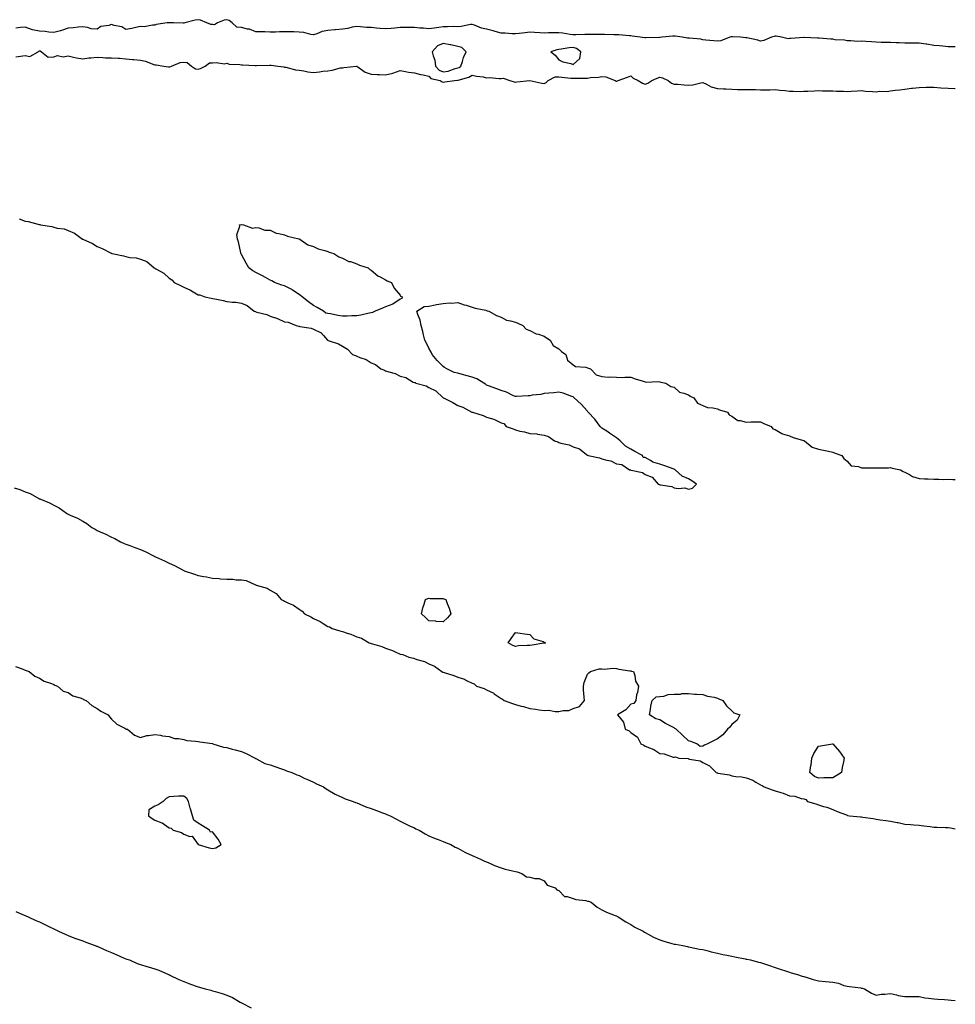
# Model space of a CAD drawing. Units: inches. Extents: x 913043 to 915683, y 7358618 to 7361258.
# Drawn here: x 915034 to 915683, y 7359551 to 7360234 of the extents above; entities that cross this region are included whole.
import ezdxf

# ---------------------------------------------------------------- set-up
doc = ezdxf.new("R2010")
doc.units = ezdxf.units.IN
doc.header["$MEASUREMENT"] = 0
doc.layers.add('Contour_91307358', color=7, linetype='Continuous', true_color=0x7b28d1)

msp = doc.modelspace()

# ---------------------------------------------------------------- linework, layer by layer
at = {"layer": 'Contour_91307358'}
for points in [[(915683, 7360215.18, 3382), (915681.36, 7360215.23, 3382), (915678.05, 7360215.31, 3382), (915674.3, 7360215.67, 3382), (915672.01, 7360215.88, 3382), (915668.05, 7360216.27, 3382), (915663.28, 7360217.15, 3382), (915662.8, 7360217.18, 3382), (915658.05, 7360217.88, 3382), (915653.99, 7360217.86, 3382), (915652.07, 7360217.9, 3382), (915648.05, 7360217.87, 3382), (915644.2, 7360218.07, 3382), (915641.94, 7360218.03, 3382), (915638.05, 7360218.2, 3382), (915634.42, 7360218.29, 3382), (915631.6, 7360218.37, 3382), (915628.05, 7360218.45, 3382), (915624.79, 7360218.66, 3382), (915620.99, 7360218.98, 3382), (915618.05, 7360219.18, 3382), (915615.18, 7360219.05, 3382), (915610.47, 7360219.5, 3382), (915608.05, 7360219.36, 3382), (915606.07, 7360219.94, 3382), (915599.82, 7360220.15, 3382), (915598.05, 7360220.5, 3382), (915596.61, 7360220.48, 3382), (915588.61, 7360221.36, 3382), (915588.05, 7360221.35, 3382), (915587.52, 7360221.39, 3382), (915578.13, 7360221.84, 3382), (915578.05, 7360221.85, 3382), (915577.98, 7360221.85, 3382), (915569, 7360220.97, 3382), (915568.05, 7360220.94, 3382), (915567.04, 7360220.91, 3382), (915562.51, 7360221.92, 3382), (915558.76, 7360222.63, 3382), (915558.05, 7360222.68, 3382), (915557.42, 7360222.55, 3382), (915555.65, 7360221.92, 3382), (915550.36, 7360219.61, 3382), (915548.05, 7360219.19, 3382), (915546, 7360219.87, 3382), (915538.41, 7360221.56, 3382), (915538.05, 7360221.66, 3382), (915537.73, 7360221.61, 3382), (915533.99, 7360221.92, 3382), (915528.43, 7360222.3, 3382), (915528.05, 7360222.32, 3382), (915527.7, 7360222.26, 3382), (915526.61, 7360221.92, 3382), (915520.5, 7360219.48, 3382), (915518.05, 7360219.11, 3382), (915515.55, 7360219.42, 3382), (915509.99, 7360219.98, 3382), (915508.05, 7360220.21, 3382), (915506.69, 7360220.56, 3382), (915498.74, 7360221.23, 3382), (915498.05, 7360221.37, 3382), (915497.45, 7360221.32, 3382), (915493.53, 7360221.92, 3382), (915488.78, 7360222.65, 3382), (915488.05, 7360222.73, 3382), (915487.27, 7360222.7, 3382), (915479.71, 7360221.92, 3382), (915478.2, 7360221.77, 3382), (915478.05, 7360221.79, 3382), (915477.93, 7360221.8, 3382), (915468.37, 7360221.6, 3382), (915468.05, 7360221.62, 3382), (915467.75, 7360221.62, 3382), (915464.42, 7360221.92, 3382), (915458.9, 7360222.77, 3382), (915458.05, 7360222.87, 3382), (915457.03, 7360222.94, 3382), (915449.7, 7360223.57, 3382), (915448.05, 7360223.68, 3382), (915446.28, 7360223.69, 3382), (915439.89, 7360223.75, 3382), (915438.05, 7360223.77, 3382), (915436.18, 7360223.79, 3382), (915429.98, 7360223.85, 3382), (915428.05, 7360223.87, 3382), (915426.12, 7360223.85, 3382), (915419.83, 7360223.7, 3382), (915418.05, 7360223.67, 3382), (915416.06, 7360223.91, 3382), (915410.9, 7360224.77, 3382), (915408.05, 7360225.07, 3382), (915404.96, 7360225.01, 3382), (915401, 7360224.87, 3382), (915398.05, 7360224.81, 3382), (915395.01, 7360224.96, 3382), (915391.34, 7360225.21, 3382), (915388.05, 7360225.37, 3382), (915384.88, 7360225.09, 3382), (915380.65, 7360224.52, 3382), (915378.05, 7360224.27, 3382), (915375.66, 7360224.31, 3382), (915370.91, 7360224.78, 3382), (915368.05, 7360224.83, 3382), (915364.05, 7360225.92, 3382), (915362.55, 7360226.42, 3382), (915358.05, 7360227.46, 3382), (915354.41, 7360228.28, 3382), (915349.61, 7360230.36, 3382), (915348.05, 7360230.85, 3382), (915346.79, 7360230.66, 3382), (915340.48, 7360229.49, 3382), (915338.05, 7360229.14, 3382), (915335.42, 7360229.29, 3382), (915330.88, 7360229.09, 3382), (915328.05, 7360229.22, 3382), (915324.88, 7360228.75, 3382), (915321.67, 7360228.3, 3382), (915318.05, 7360227.75, 3382), (915314.26, 7360228.13, 3382), (915311.66, 7360228.3, 3382), (915308.05, 7360228.65, 3382), (915304.74, 7360228.61, 3382), (915301.3, 7360228.67, 3382), (915298.05, 7360228.63, 3382), (915294.43, 7360228.3, 3382), (915291.94, 7360228.03, 3382), (915288.05, 7360227.69, 3382), (915284.18, 7360228.05, 3382), (915281.69, 7360228.28, 3382), (915278.05, 7360228.62, 3382), (915274.84, 7360228.71, 3382), (915270.72, 7360229.25, 3382), (915268.05, 7360229.35, 3382), (915264.96, 7360228.83, 3382), (915261.92, 7360228.06, 3382), (915258.05, 7360227.52, 3382), (915253.23, 7360227.1, 3382), (915252.92, 7360227.05, 3382), (915248.05, 7360226.68, 3382), (915243.99, 7360225.98, 3382), (915240.34, 7360224.21, 3382), (915238.05, 7360223.53, 3382), (915236.18, 7360223.79, 3382), (915231.31, 7360225.18, 3382), (915228.05, 7360225.49, 3382), (915224.4, 7360225.57, 3382), (915221.74, 7360225.61, 3382), (915218.05, 7360225.69, 3382), (915214.39, 7360225.57, 3382), (915211.69, 7360225.56, 3382), (915208.05, 7360225.45, 3382), (915204.39, 7360225.58, 3382), (915201.7, 7360225.57, 3382), (915198.05, 7360225.71, 3382), (915193.62, 7360227.49, 3382), (915192.34, 7360227.64, 3382), (915188.05, 7360228.77, 3382), (915184.93, 7360228.81, 3382), (915181.56, 7360231.92, 3382), (915179.62, 7360233.48, 3382), (915178.05, 7360234.1, 3382), (915176.15, 7360233.82, 3382), (915171.58, 7360231.92, 3382), (915169.41, 7360230.57, 3382), (915168.05, 7360230.75, 3382), (915166.86, 7360230.73, 3382), (915164.09, 7360231.92, 3382), (915159.8, 7360233.67, 3382), (915158.05, 7360234.05, 3382), (915156.12, 7360233.85, 3382), (915148.88, 7360231.92, 3382), (915148.27, 7360231.7, 3382), (915148.05, 7360231.69, 3382), (915147.78, 7360231.65, 3382), (915141.01, 7360231.92, 3382), (915138.15, 7360232.02, 3382), (915138.05, 7360232.02, 3382), (915137.96, 7360232.01, 3382), (915136.67, 7360231.92, 3382), (915129.09, 7360230.88, 3382), (915128.05, 7360230.3, 3382), (915126.5, 7360230.37, 3382), (915120.77, 7360229.2, 3382), (915118.05, 7360229.27, 3382), (915114.85, 7360228.72, 3382), (915112.08, 7360227.89, 3382), (915108.05, 7360227.38, 3382), (915105.2, 7360229.07, 3382), (915099.89, 7360230.08, 3382), (915098.05, 7360230.73, 3382), (915096.21, 7360230.08, 3382), (915090.52, 7360229.45, 3382), (915088.05, 7360227.48, 3382), (915083.86, 7360227.73, 3382), (915081.27, 7360228.69, 3382), (915078.05, 7360229.04, 3382), (915074.99, 7360228.86, 3382), (915071.54, 7360228.44, 3382), (915068.05, 7360228.26, 3382), (915063.41, 7360226.56, 3382), (915062.55, 7360226.41, 3382), (915058.05, 7360225.18, 3382), (915054.54, 7360225.43, 3382), (915052.11, 7360225.98, 3382), (915048.05, 7360226.18, 3382), (915043.16, 7360227.03, 3382), (915042.65, 7360227.32, 3382), (915038.05, 7360228.91, 3382), (915034.88, 7360228.75, 3382), (915031.78, 7360228.19, 3382)], [(915031.7, 7360208.27, 3382), (915034.87, 7360208.74, 3382), (915038.05, 7360209.23, 3382), (915041.42, 7360208.55, 3382), (915047.1, 7360211.92, 3382), (915047.63, 7360212.34, 3382), (915048.05, 7360212.41, 3382), (915048.57, 7360212.44, 3382), (915049.55, 7360211.92, 3382), (915054.17, 7360208.04, 3382), (915058.05, 7360208.36, 3382), (915060.66, 7360209.32, 3382), (915064.56, 7360208.43, 3382), (915068.05, 7360208.93, 3382), (915071.76, 7360208.21, 3382), (915073.84, 7360207.71, 3382), (915078.05, 7360206.99, 3382), (915082.34, 7360207.63, 3382), (915083.7, 7360207.57, 3382), (915088.05, 7360208.04, 3382), (915091.98, 7360207.99, 3382), (915093.83, 7360207.7, 3382), (915098.05, 7360207.66, 3382), (915102.61, 7360207.36, 3382), (915103.51, 7360207.38, 3382), (915108.05, 7360207.02, 3382), (915112.57, 7360206.44, 3382), (915113.52, 7360206.45, 3382), (915118.05, 7360206, 3382), (915121.48, 7360205.35, 3382), (915126.74, 7360203.23, 3382), (915128.05, 7360202.87, 3382), (915128.94, 7360202.81, 3382), (915134.28, 7360201.92, 3382), (915137.59, 7360201.46, 3382), (915138.05, 7360201.4, 3382), (915138.53, 7360201.43, 3382), (915139.51, 7360201.92, 3382), (915145.66, 7360204.32, 3382), (915148.05, 7360204.71, 3382), (915150.52, 7360204.38, 3382), (915153.58, 7360201.92, 3382), (915156.19, 7360200.06, 3382), (915158.05, 7360199.73, 3382), (915159.81, 7360200.16, 3382), (915162.85, 7360201.92, 3382), (915165.88, 7360204.09, 3382), (915168.05, 7360204.22, 3382), (915170.62, 7360204.49, 3382), (915176.41, 7360203.56, 3382), (915178.05, 7360203.88, 3382), (915179.48, 7360203.35, 3382), (915186.99, 7360202.98, 3382), (915188.05, 7360202.74, 3382), (915188.89, 7360202.76, 3382), (915197.55, 7360202.42, 3382), (915198.05, 7360202.44, 3382), (915198.55, 7360202.42, 3382), (915207.45, 7360202.52, 3382), (915208.05, 7360202.5, 3382), (915208.67, 7360202.55, 3382), (915213.33, 7360201.92, 3382), (915217.44, 7360201.31, 3382), (915218.05, 7360201.25, 3382), (915218.86, 7360201.11, 3382), (915225.52, 7360199.39, 3382), (915228.05, 7360199.03, 3382), (915231.42, 7360198.55, 3382), (915234.09, 7360197.97, 3382), (915238.05, 7360197.49, 3382), (915242.11, 7360197.86, 3382), (915244.45, 7360198.32, 3382), (915248.05, 7360198.72, 3382), (915250.88, 7360199.09, 3382), (915256.74, 7360200.61, 3382), (915258.05, 7360200.82, 3382), (915259.05, 7360200.92, 3382), (915267.78, 7360201.92, 3382), (915268.03, 7360201.94, 3382), (915268.06, 7360201.93, 3382), (915268.08, 7360201.92, 3382), (915273.83, 7360197.7, 3382), (915278.05, 7360196.29, 3382), (915282.27, 7360196.14, 3382), (915283.91, 7360196.06, 3382), (915288.05, 7360195.9, 3382), (915293.02, 7360196.95, 3382), (915293.15, 7360197.03, 3382), (915298.05, 7360198.75, 3382), (915301.8, 7360198.16, 3382), (915303.88, 7360197.75, 3382), (915308.05, 7360197.17, 3382), (915312.29, 7360196.16, 3382), (915314.12, 7360195.85, 3382), (915318.05, 7360195.01, 3382), (915319.47, 7360193.34, 3382), (915325.76, 7360191.92, 3382), (915327.21, 7360191.08, 3382), (915328.05, 7360190.84, 3382), (915329.02, 7360190.95, 3382), (915335.76, 7360191.92, 3382), (915337.93, 7360192.04, 3382), (915338.05, 7360192.07, 3382), (915338.3, 7360192.17, 3382), (915345.83, 7360194.14, 3382), (915348.05, 7360195.67, 3382), (915350.99, 7360194.86, 3382), (915355.58, 7360194.39, 3382), (915358.05, 7360193.87, 3382), (915360.18, 7360194.05, 3382), (915366.75, 7360193.22, 3382), (915368.05, 7360193.4, 3382), (915369.59, 7360193.46, 3382), (915374.18, 7360191.92, 3382), (915377.14, 7360191, 3382), (915378.05, 7360190.85, 3382), (915379.08, 7360190.89, 3382), (915388.01, 7360191.88, 3382), (915388.05, 7360191.88, 3382), (915388.09, 7360191.87, 3382), (915396.29, 7360190.16, 3382), (915398.05, 7360189.94, 3382), (915399.4, 7360190.57, 3382), (915400.63, 7360191.92, 3382), (915405.61, 7360194.36, 3382), (915408.05, 7360194.37, 3382), (915410.32, 7360194.19, 3382), (915416.4, 7360193.57, 3382), (915418.05, 7360193.43, 3382), (915419.61, 7360193.48, 3382), (915426.41, 7360193.56, 3382), (915428.05, 7360193.62, 3382), (915430.09, 7360193.96, 3382), (915435.7, 7360194.27, 3382), (915438.05, 7360194.79, 3382), (915440.7, 7360194.57, 3382), (915447.23, 7360191.92, 3382), (915447.7, 7360191.57, 3382), (915448.05, 7360191.47, 3382), (915448.42, 7360191.55, 3382), (915449.32, 7360191.92, 3382), (915455.7, 7360194.27, 3382), (915458.05, 7360195.13, 3382), (915459.74, 7360193.61, 3382), (915463.03, 7360191.92, 3382), (915466.13, 7360190, 3382), (915468.05, 7360189.45, 3382), (915469.95, 7360190.02, 3382), (915472.59, 7360191.92, 3382), (915476.37, 7360193.6, 3382), (915478.05, 7360194.19, 3382), (915479.9, 7360193.77, 3382), (915483.99, 7360191.92, 3382), (915486.32, 7360190.18, 3382), (915488.05, 7360189.48, 3382), (915490.7, 7360189.27, 3382), (915495.05, 7360188.92, 3382), (915498.05, 7360188.68, 3382), (915500.96, 7360189.01, 3382), (915506.5, 7360190.36, 3382), (915508.05, 7360190.59, 3382), (915510.51, 7360189.46, 3382), (915513.69, 7360187.56, 3382), (915518.05, 7360186.36, 3382), (915522.21, 7360186.09, 3382), (915523.91, 7360186.06, 3382), (915528.05, 7360185.82, 3382), (915531.91, 7360185.78, 3382), (915534.18, 7360185.79, 3382), (915538.05, 7360185.76, 3382), (915541.71, 7360185.58, 3382), (915544.4, 7360185.57, 3382), (915548.05, 7360185.41, 3382), (915551.67, 7360185.54, 3382), (915554.47, 7360185.5, 3382), (915558.05, 7360185.65, 3382), (915561.24, 7360185.11, 3382), (915565.08, 7360184.89, 3382), (915568.05, 7360184.49, 3382), (915570.67, 7360184.54, 3382), (915575.59, 7360184.38, 3382), (915578.05, 7360184.44, 3382), (915580.77, 7360184.64, 3382), (915585.28, 7360184.69, 3382), (915588.05, 7360184.91, 3382), (915590.98, 7360184.85, 3382), (915595.17, 7360184.8, 3382), (915598.05, 7360184.74, 3382), (915600.66, 7360184.53, 3382), (915605.41, 7360184.56, 3382), (915608.05, 7360184.38, 3382), (915610.72, 7360184.59, 3382), (915615.24, 7360184.73, 3382), (915618.05, 7360184.98, 3382), (915620.71, 7360184.58, 3382), (915625.63, 7360184.34, 3382), (915628.05, 7360184.03, 3382), (915630.54, 7360184.41, 3382), (915635.65, 7360184.32, 3382), (915638.05, 7360184.86, 3382), (915641.42, 7360185.29, 3382), (915644.5, 7360185.47, 3382), (915648.05, 7360186.01, 3382), (915652.64, 7360186.51, 3382), (915653.43, 7360186.54, 3382), (915658.05, 7360187.13, 3382), (915662.74, 7360187.23, 3382), (915663.34, 7360187.21, 3382), (915668.05, 7360187.29, 3382), (915673.05, 7360186.92, 3382), (915678.05, 7360186.5, 3382), (915682.57, 7360186.44, 3382), (915683, 7360186.46, 3382)], [(915034.01, 7360095.96, 3381), (915038.05, 7360094.41, 3381), (915040.31, 7360094.18, 3381), (915047.83, 7360092.14, 3381), (915048.05, 7360092.11, 3381), (915048.23, 7360092.1, 3381), (915048.79, 7360091.92, 3381), (915056.72, 7360090.59, 3381), (915058.05, 7360090.19, 3381), (915060.39, 7360089.58, 3381), (915065.12, 7360088.99, 3381), (915068.05, 7360087.88, 3381), (915072.25, 7360086.12, 3381), (915077.93, 7360081.92, 3381), (915078.02, 7360081.88, 3381), (915078.05, 7360081.86, 3381), (915078.16, 7360081.81, 3381), (915084.91, 7360078.78, 3381), (915088.05, 7360076.72, 3381), (915091.55, 7360075.41, 3381), (915097.78, 7360072.19, 3381), (915098.05, 7360072.07, 3381), (915098.17, 7360072.04, 3381), (915098.44, 7360071.92, 3381), (915106.42, 7360070.29, 3381), (915108.05, 7360069.8, 3381), (915110.74, 7360069.23, 3381), (915115.05, 7360068.92, 3381), (915118.05, 7360068.02, 3381), (915122.42, 7360066.29, 3381), (915127.52, 7360061.92, 3381), (915127.88, 7360061.75, 3381), (915128.05, 7360061.64, 3381), (915128.77, 7360061.2, 3381), (915134.34, 7360058.21, 3381), (915138.05, 7360054.76, 3381), (915139.76, 7360053.63, 3381), (915141.38, 7360051.92, 3381), (915145.93, 7360049.79, 3381), (915148.05, 7360048.56, 3381), (915152.7, 7360046.57, 3381), (915154.64, 7360045.33, 3381), (915158.05, 7360043.36, 3381), (915159.3, 7360043.17, 3381), (915162.78, 7360041.92, 3381), (915167.15, 7360041.02, 3381), (915168.05, 7360040.77, 3381), (915169.59, 7360040.38, 3381), (915175.54, 7360039.4, 3381), (915178.05, 7360038.6, 3381), (915181.81, 7360038.16, 3381), (915184.31, 7360038.18, 3381), (915188.05, 7360037.59, 3381), (915192.04, 7360035.91, 3381), (915196.83, 7360031.92, 3381), (915197.76, 7360031.63, 3381), (915198.05, 7360031.49, 3381), (915198.7, 7360031.27, 3381), (915205.72, 7360029.59, 3381), (915208.05, 7360028.49, 3381), (915213.04, 7360026.9, 3381), (915213.11, 7360026.85, 3381), (915218.05, 7360024.44, 3381), (915220.49, 7360024.35, 3381), (915225.95, 7360021.92, 3381), (915227.77, 7360021.64, 3381), (915228.05, 7360021.53, 3381), (915228.63, 7360021.35, 3381), (915236.37, 7360020.24, 3381), (915238.05, 7360019.35, 3381), (915242.81, 7360017.16, 3381), (915243.21, 7360017.08, 3381), (915244.87, 7360015.1, 3381), (915247.75, 7360011.92, 3381), (915247.96, 7360011.83, 3381), (915248.05, 7360011.78, 3381), (915248.31, 7360011.66, 3381), (915255.42, 7360009.29, 3381), (915258.05, 7360007.54, 3381), (915261.62, 7360005.49, 3381), (915265.13, 7360001.92, 3381), (915267.28, 7360001.15, 3381), (915268.05, 7360000.74, 3381), (915270.13, 7359999.84, 3381), (915274.48, 7359998.35, 3381), (915278.05, 7359996.18, 3381), (915281, 7359994.87, 3381), (915284.82, 7359991.92, 3381), (915287.16, 7359991.02, 3381), (915288.05, 7359990.54, 3381), (915290.23, 7359989.74, 3381), (915294.77, 7359988.64, 3381), (915298.05, 7359986.85, 3381), (915302.06, 7359985.93, 3381), (915307.21, 7359982.75, 3381), (915308.05, 7359982.38, 3381), (915308.48, 7359982.35, 3381), (915309.06, 7359981.92, 3381), (915316.27, 7359980.15, 3381), (915318.05, 7359979.06, 3381), (915322.89, 7359976.76, 3381), (915327.85, 7359971.92, 3381), (915327.99, 7359971.86, 3381), (915328.05, 7359971.83, 3381), (915328.24, 7359971.74, 3381), (915334.65, 7359968.52, 3381), (915338.05, 7359966.6, 3381), (915341.56, 7359965.43, 3381), (915347.77, 7359961.92, 3381), (915347.98, 7359961.85, 3381), (915348.05, 7359961.82, 3381), (915348.2, 7359961.77, 3381), (915355.62, 7359959.5, 3381), (915358.05, 7359958.36, 3381), (915363, 7359956.97, 3381), (915363.09, 7359956.96, 3381), (915368.05, 7359954.47, 3381), (915370.12, 7359953.99, 3381), (915371.55, 7359951.92, 3381), (915376.38, 7359950.25, 3381), (915378.05, 7359949.57, 3381), (915381.17, 7359948.8, 3381), (915384.44, 7359948.31, 3381), (915388.05, 7359947.12, 3381), (915392.87, 7359946.74, 3381), (915393.42, 7359946.55, 3381), (915398.05, 7359945.97, 3381), (915401.05, 7359944.92, 3381), (915405.21, 7359941.92, 3381), (915407.39, 7359941.26, 3381), (915408.05, 7359940.94, 3381), (915409.52, 7359940.45, 3381), (915415.37, 7359939.25, 3381), (915418.05, 7359937.92, 3381), (915422.51, 7359936.38, 3381), (915427.36, 7359932.61, 3381), (915428.05, 7359932.15, 3381), (915428.26, 7359932.13, 3381), (915428.55, 7359931.92, 3381), (915436.44, 7359930.31, 3381), (915438.05, 7359929.55, 3381), (915441.5, 7359928.47, 3381), (915444.29, 7359928.16, 3381), (915448.05, 7359926.1, 3381), (915451.82, 7359925.69, 3381), (915457.07, 7359921.92, 3381), (915457.91, 7359921.78, 3381), (915458.05, 7359921.71, 3381), (915458.4, 7359921.57, 3381), (915466.11, 7359919.98, 3381), (915468.05, 7359918.54, 3381), (915472.94, 7359916.81, 3381), (915477.03, 7359911.92, 3381), (915477.82, 7359911.68, 3381), (915478.05, 7359911.55, 3381), (915478.58, 7359911.39, 3381), (915486.4, 7359910.27, 3381), (915488.05, 7359909.49, 3381), (915490.97, 7359909, 3381), (915495.55, 7359909.42, 3381), (915498.05, 7359908.54, 3381), (915500.7, 7359909.27, 3381), (915503.62, 7359911.92, 3381), (915500.27, 7359914.14, 3381), (915498.05, 7359915.62, 3381), (915493.59, 7359917.45, 3381), (915488.79, 7359921.92, 3381), (915488.31, 7359922.19, 3381), (915488.05, 7359922.28, 3381), (915487.47, 7359922.5, 3381), (915480.9, 7359924.77, 3381), (915478.05, 7359925.86, 3381), (915473.3, 7359927.17, 3381), (915471.66, 7359928.31, 3381), (915468.05, 7359930.32, 3381), (915466.54, 7359930.41, 3381), (915466.17, 7359931.92, 3381), (915460.77, 7359934.64, 3381), (915458.05, 7359936.19, 3381), (915454.41, 7359938.28, 3381), (915450.7, 7359941.92, 3381), (915449.29, 7359943.16, 3381), (915448.05, 7359943.97, 3381), (915443.36, 7359947.23, 3381), (915441.38, 7359948.59, 3381), (915438.05, 7359950.87, 3381), (915437.4, 7359951.27, 3381), (915436.78, 7359951.92, 3381), (915433.05, 7359956.92, 3381), (915428.58, 7359961.92, 3381), (915428.34, 7359962.21, 3381), (915428.05, 7359962.54, 3381), (915423.53, 7359967.4, 3381), (915418.78, 7359971.92, 3381), (915418.41, 7359972.28, 3381), (915418.05, 7359972.5, 3381), (915417.21, 7359972.75, 3381), (915411.08, 7359974.95, 3381), (915408.05, 7359975.72, 3381), (915404.67, 7359975.3, 3381), (915401.18, 7359975.05, 3381), (915398.05, 7359974.72, 3381), (915395.74, 7359974.23, 3381), (915389.69, 7359973.56, 3381), (915388.05, 7359973.29, 3381), (915386.77, 7359973.2, 3381), (915378.87, 7359972.74, 3381), (915378.05, 7359972.68, 3381), (915376.72, 7359973.25, 3381), (915371.89, 7359975.76, 3381), (915368.05, 7359976.94, 3381), (915364.38, 7359978.25, 3381), (915360.1, 7359979.87, 3381), (915358.05, 7359980.63, 3381), (915357.34, 7359981.2, 3381), (915356.16, 7359981.92, 3381), (915351.24, 7359985.11, 3381), (915348.05, 7359986.25, 3381), (915343.55, 7359987.42, 3381), (915342.12, 7359987.86, 3381), (915338.05, 7359989, 3381), (915335.58, 7359989.45, 3381), (915330.42, 7359991.92, 3381), (915328.98, 7359992.86, 3381), (915328.05, 7359993.48, 3381), (915323.74, 7359997.61, 3381), (915320.3, 7360001.92, 3381), (915319.54, 7360003.41, 3381), (915318.05, 7360006.2, 3381), (915316.22, 7360010.09, 3381), (915315.32, 7360011.92, 3381), (915314.36, 7360015.61, 3381), (915313.87, 7360017.74, 3381), (915312.71, 7360021.92, 3381), (915311.93, 7360025.8, 3381), (915310.43, 7360029.54, 3381), (915309.8, 7360031.92, 3381), (915314.69, 7360035.28, 3381), (915318.05, 7360035.36, 3381), (915322.36, 7360036.23, 3381), (915323.33, 7360036.64, 3381), (915328.05, 7360037.18, 3381), (915332.25, 7360037.72, 3381), (915333.7, 7360037.57, 3381), (915338.05, 7360037.96, 3381), (915342.46, 7360036.33, 3381), (915343.99, 7360035.98, 3381), (915348.05, 7360034.76, 3381), (915350.19, 7360034.06, 3381), (915357.46, 7360032.51, 3381), (915358.05, 7360032.35, 3381), (915358.38, 7360032.25, 3381), (915359.71, 7360031.92, 3381), (915364.94, 7360028.81, 3381), (915368.05, 7360027.78, 3381), (915371.81, 7360025.68, 3381), (915374.68, 7360025.29, 3381), (915378.05, 7360024.22, 3381), (915379.63, 7360023.5, 3381), (915383.24, 7360021.92, 3381), (915385.51, 7360019.38, 3381), (915388.05, 7360018.55, 3381), (915392.45, 7360016.32, 3381), (915393.99, 7360015.98, 3381), (915398.05, 7360014.58, 3381), (915399.66, 7360013.53, 3381), (915402.19, 7360011.92, 3381), (915404.31, 7360008.19, 3381), (915408.05, 7360005.9, 3381), (915410.07, 7360003.94, 3381), (915413.07, 7360001.92, 3381), (915414.15, 7359998.02, 3381), (915418.05, 7359994.61, 3381), (915419.65, 7359993.52, 3381), (915426.92, 7359993.05, 3381), (915428.05, 7359992.69, 3381), (915428.6, 7359992.47, 3381), (915430.13, 7359991.92, 3381), (915433.95, 7359987.82, 3381), (915438.05, 7359986.54, 3381), (915442.32, 7359986.19, 3381), (915443.64, 7359986.33, 3381), (915448.05, 7359986.08, 3381), (915452.05, 7359985.92, 3381), (915453.79, 7359986.18, 3381), (915458.05, 7359986.08, 3381), (915461.14, 7359985.01, 3381), (915466.65, 7359983.32, 3381), (915468.05, 7359982.86, 3381), (915468.82, 7359982.69, 3381), (915476.87, 7359983.1, 3381), (915478.05, 7359982.94, 3381), (915478.91, 7359982.78, 3381), (915482.38, 7359981.92, 3381), (915485.79, 7359979.66, 3381), (915488.05, 7359979.23, 3381), (915491.84, 7359975.71, 3381), (915494.83, 7359975.14, 3381), (915498.05, 7359973.8, 3381), (915499.2, 7359973.07, 3381), (915501.67, 7359971.92, 3381), (915504.3, 7359968.17, 3381), (915508.05, 7359966.55, 3381), (915511.27, 7359965.14, 3381), (915514.99, 7359964.98, 3381), (915518.05, 7359964.22, 3381), (915519.62, 7359963.49, 3381), (915525.11, 7359961.92, 3381), (915526.12, 7359959.98, 3381), (915528.05, 7359959.13, 3381), (915532.16, 7359956.03, 3381), (915533.83, 7359956.14, 3381), (915538.05, 7359954.99, 3381), (915541.18, 7359955.06, 3381), (915544.8, 7359955.16, 3381), (915548.05, 7359955.22, 3381), (915550.24, 7359954.11, 3381), (915555.28, 7359951.92, 3381), (915556.48, 7359950.35, 3381), (915558.05, 7359949.89, 3381), (915562.84, 7359947.13, 3381), (915563.09, 7359946.96, 3381), (915568.05, 7359945.37, 3381), (915570.53, 7359944.4, 3381), (915577.74, 7359942.23, 3381), (915578.05, 7359942.12, 3381), (915578.19, 7359942.06, 3381), (915578.51, 7359941.92, 3381), (915583.72, 7359937.6, 3381), (915588.05, 7359936.15, 3381), (915591.56, 7359935.43, 3381), (915595.17, 7359934.8, 3381), (915598.05, 7359934.24, 3381), (915599.64, 7359933.5, 3381), (915604.45, 7359931.92, 3381), (915605.8, 7359929.67, 3381), (915608.05, 7359927.94, 3381), (915610.85, 7359924.72, 3381), (915615.83, 7359924.14, 3381), (915618.05, 7359923.25, 3381), (915619.37, 7359923.25, 3381), (915626.67, 7359923.29, 3381), (915628.05, 7359923.29, 3381), (915629.47, 7359923.34, 3381), (915636.59, 7359923.37, 3381), (915638.05, 7359923.42, 3381), (915639.17, 7359923.04, 3381), (915645.02, 7359921.92, 3381), (915646.8, 7359920.67, 3381), (915648.05, 7359920.33, 3381), (915651.3, 7359918.67, 3381), (915653.42, 7359917.28, 3381), (915658.05, 7359915.98, 3381), (915661.73, 7359915.6, 3381), (915664.29, 7359915.68, 3381), (915668.05, 7359915.37, 3381), (915671.55, 7359915.42, 3381), (915674.69, 7359915.28, 3381), (915678.05, 7359915.33, 3381), (915681.31, 7359915.18, 3381), (915683, 7359915.21, 3381)], [(915030.58, 7359909.39, 3380), (915034.41, 7359908.28, 3380), (915038.05, 7359906.67, 3380), (915041.54, 7359905.41, 3380), (915047.74, 7359901.92, 3380), (915047.96, 7359901.83, 3380), (915048.28, 7359901.69, 3380), (915055.11, 7359898.98, 3380), (915058.05, 7359897.44, 3380), (915061.71, 7359895.58, 3380), (915066.7, 7359891.92, 3380), (915067.59, 7359891.46, 3380), (915068.05, 7359891.22, 3380), (915069.44, 7359890.53, 3380), (915074.39, 7359888.27, 3380), (915078.05, 7359886.18, 3380), (915080.8, 7359884.67, 3380), (915084.46, 7359881.92, 3380), (915086.75, 7359880.62, 3380), (915088.05, 7359879.87, 3380), (915091.78, 7359878.19, 3380), (915093.58, 7359877.45, 3380), (915098.05, 7359875.12, 3380), (915100.31, 7359874.18, 3380), (915104.3, 7359871.92, 3380), (915106.86, 7359870.73, 3380), (915108.05, 7359870.23, 3380), (915110.67, 7359869.3, 3380), (915114.23, 7359868.1, 3380), (915118.05, 7359866.67, 3380), (915121.37, 7359865.24, 3380), (915127.63, 7359861.92, 3380), (915127.91, 7359861.79, 3380), (915128.05, 7359861.73, 3380), (915128.4, 7359861.57, 3380), (915134.82, 7359858.69, 3380), (915138.05, 7359857.2, 3380), (915141.71, 7359855.58, 3380), (915147.66, 7359852.31, 3380), (915148.05, 7359852.11, 3380), (915148.2, 7359852.07, 3380), (915148.5, 7359851.92, 3380), (915155.61, 7359849.48, 3380), (915158.05, 7359848.65, 3380), (915162.08, 7359847.89, 3380), (915163.78, 7359847.65, 3380), (915168.05, 7359846.75, 3380), (915172.63, 7359846.5, 3380), (915173.69, 7359846.28, 3380), (915178.05, 7359845.96, 3380), (915182.11, 7359845.98, 3380), (915184.46, 7359845.51, 3380), (915188.05, 7359845.55, 3380), (915191.29, 7359845.16, 3380), (915197.91, 7359842.06, 3380), (915198.05, 7359842.03, 3380), (915198.14, 7359842.01, 3380), (915198.24, 7359841.92, 3380), (915205.91, 7359839.78, 3380), (915208.05, 7359838.39, 3380), (915212.2, 7359836.07, 3380), (915215.75, 7359831.92, 3380), (915217.34, 7359831.21, 3380), (915218.05, 7359830.75, 3380), (915220.37, 7359829.6, 3380), (915224.25, 7359828.12, 3380), (915228.05, 7359825.18, 3380), (915230.09, 7359823.96, 3380), (915231.84, 7359821.92, 3380), (915236.09, 7359819.96, 3380), (915238.05, 7359818.81, 3380), (915242.73, 7359816.6, 3380), (915244.7, 7359815.27, 3380), (915248.05, 7359813.2, 3380), (915249.04, 7359812.91, 3380), (915250.88, 7359811.92, 3380), (915256.41, 7359810.28, 3380), (915258.05, 7359809.64, 3380), (915261.45, 7359808.52, 3380), (915264.05, 7359807.92, 3380), (915268.05, 7359806.08, 3380), (915271.31, 7359805.17, 3380), (915276.53, 7359801.92, 3380), (915277.68, 7359801.55, 3380), (915278.05, 7359801.4, 3380), (915278.86, 7359801.11, 3380), (915285.39, 7359799.26, 3380), (915288.05, 7359798.08, 3380), (915292.74, 7359796.61, 3380), (915294.11, 7359795.86, 3380), (915298.05, 7359794.11, 3380), (915299.97, 7359793.84, 3380), (915304.11, 7359791.92, 3380), (915307.36, 7359791.23, 3380), (915308.05, 7359790.98, 3380), (915309.59, 7359790.38, 3380), (915315.04, 7359788.9, 3380), (915318.05, 7359787.23, 3380), (915321.83, 7359785.7, 3380), (915326.95, 7359781.92, 3380), (915327.77, 7359781.64, 3380), (915328.05, 7359781.52, 3380), (915328.68, 7359781.29, 3380), (915335.44, 7359779.32, 3380), (915338.05, 7359778.04, 3380), (915342.77, 7359776.64, 3380), (915344.16, 7359775.81, 3380), (915348.05, 7359773.95, 3380), (915349.55, 7359773.43, 3380), (915351.16, 7359771.92, 3380), (915356.3, 7359770.17, 3380), (915358.05, 7359769.17, 3380), (915363.01, 7359766.87, 3380), (915363.37, 7359766.6, 3380), (915368.05, 7359763.38, 3380), (915369.01, 7359762.88, 3380), (915370.14, 7359761.92, 3380), (915376.02, 7359759.89, 3380), (915378.05, 7359759, 3380), (915382.02, 7359757.95, 3380), (915383.74, 7359757.61, 3380), (915388.05, 7359756.24, 3380), (915392.03, 7359755.9, 3380), (915394.57, 7359755.4, 3380), (915398.05, 7359755.04, 3380), (915401.21, 7359755.08, 3380), (915405.66, 7359754.31, 3380), (915408.05, 7359754.32, 3380), (915411.14, 7359755.01, 3380), (915415, 7359754.97, 3380), (915418.05, 7359756.25, 3380), (915422.35, 7359757.62, 3380), (915425.82, 7359761.92, 3380), (915425.7, 7359764.27, 3380), (915425.33, 7359769.2, 3380), (915425.26, 7359771.92, 3380), (915425.7, 7359774.27, 3380), (915428.05, 7359780.08, 3380), (915428.9, 7359781.07, 3380), (915429.99, 7359781.92, 3380), (915436.09, 7359783.88, 3380), (915438.05, 7359783.76, 3380), (915439.75, 7359783.63, 3380), (915445.69, 7359784.28, 3380), (915448.05, 7359784.14, 3380), (915449.71, 7359783.59, 3380), (915457.4, 7359782.57, 3380), (915458.05, 7359782.41, 3380), (915458.42, 7359782.29, 3380), (915459.92, 7359781.92, 3380), (915460.83, 7359779.14, 3380), (915461.34, 7359775.21, 3380), (915463.28, 7359771.92, 3380), (915462.65, 7359767.32, 3380), (915462.05, 7359765.92, 3380), (915461.53, 7359761.92, 3380), (915460.15, 7359759.82, 3380), (915458.05, 7359759.34, 3380), (915454.56, 7359755.4, 3380), (915448.85, 7359751.92, 3380), (915453.05, 7359746.92, 3380), (915454.15, 7359741.92, 3380), (915456.91, 7359740.78, 3380), (915458.05, 7359739.61, 3380), (915462.63, 7359736.51, 3380), (915464.99, 7359731.92, 3380), (915467.14, 7359731.01, 3380), (915468.05, 7359730.3, 3380), (915471.02, 7359728.95, 3380), (915474.07, 7359727.93, 3380), (915478.05, 7359725.06, 3380), (915481.05, 7359724.92, 3380), (915487.34, 7359722.64, 3380), (915488.05, 7359722.55, 3380), (915488.96, 7359722.83, 3380), (915491.38, 7359721.92, 3380), (915497.71, 7359721.58, 3380), (915498.05, 7359721.48, 3380), (915498.7, 7359721.27, 3380), (915506.08, 7359719.95, 3380), (915508.05, 7359718.95, 3380), (915512.61, 7359716.48, 3380), (915517.3, 7359711.92, 3380), (915517.86, 7359711.73, 3380), (915518.05, 7359711.65, 3380), (915518.4, 7359711.57, 3380), (915526.35, 7359710.22, 3380), (915528.05, 7359709.73, 3380), (915530.77, 7359709.2, 3380), (915535.06, 7359708.93, 3380), (915538.05, 7359708.16, 3380), (915542.69, 7359706.56, 3380), (915544.67, 7359705.3, 3380), (915548.05, 7359703.48, 3380), (915549.13, 7359703, 3380), (915550.4, 7359701.92, 3380), (915556.14, 7359700.01, 3380), (915558.05, 7359699.2, 3380), (915562, 7359697.97, 3380), (915563.69, 7359697.56, 3380), (915568.05, 7359695.84, 3380), (915571.67, 7359695.55, 3380), (915576.11, 7359693.86, 3380), (915578.05, 7359693.6, 3380), (915579.38, 7359693.25, 3380), (915580.49, 7359691.92, 3380), (915586.41, 7359690.28, 3380), (915588.05, 7359689.44, 3380), (915591.58, 7359688.39, 3380), (915593.94, 7359687.81, 3380), (915598.05, 7359686.36, 3380), (915601.1, 7359684.97, 3380), (915607.49, 7359682.48, 3380), (915608.05, 7359682.24, 3380), (915608.31, 7359682.18, 3380), (915609.68, 7359681.92, 3380), (915617.39, 7359681.26, 3380), (915618.05, 7359681.19, 3380), (915618.93, 7359681.04, 3380), (915626.05, 7359679.92, 3380), (915628.05, 7359679.54, 3380), (915630.8, 7359679.17, 3380), (915634.84, 7359678.71, 3380), (915638.05, 7359678.24, 3380), (915642.65, 7359677.32, 3380), (915643.33, 7359677.2, 3380), (915648.05, 7359676.2, 3380), (915652.01, 7359675.87, 3380), (915654.28, 7359675.69, 3380), (915658.05, 7359675.38, 3380), (915661.14, 7359675.01, 3380), (915665.54, 7359674.43, 3380), (915668.05, 7359674.12, 3380), (915670.18, 7359674.05, 3380), (915676.22, 7359673.75, 3380), (915678.05, 7359673.69, 3380), (915679.64, 7359673.51, 3380), (915683, 7359672.98, 3380)], [(915031.48, 7359785.35, 3379), (915036.18, 7359783.79, 3379), (915038.05, 7359782.99, 3379), (915038.77, 7359782.64, 3379), (915040.99, 7359781.92, 3379), (915044.96, 7359778.83, 3379), (915048.05, 7359777.44, 3379), (915051.38, 7359775.25, 3379), (915056.3, 7359773.68, 3379), (915058.05, 7359772.91, 3379), (915058.68, 7359772.55, 3379), (915060.68, 7359771.92, 3379), (915064.51, 7359768.38, 3379), (915068.05, 7359767.48, 3379), (915071.25, 7359765.12, 3379), (915076.23, 7359763.73, 3379), (915078.05, 7359762.96, 3379), (915078.71, 7359762.58, 3379), (915080.41, 7359761.92, 3379), (915084.44, 7359758.31, 3379), (915088.05, 7359756.37, 3379), (915090.52, 7359754.39, 3379), (915095.8, 7359751.92, 3379), (915096.7, 7359750.57, 3379), (915098.05, 7359748.91, 3379), (915101.64, 7359745.51, 3379), (915107.36, 7359742.61, 3379), (915108.05, 7359742.2, 3379), (915108.22, 7359742.09, 3379), (915109.11, 7359741.92, 3379), (915114.01, 7359737.88, 3379), (915118.05, 7359736.24, 3379), (915122.42, 7359737.55, 3379), (915123.64, 7359737.51, 3379), (915128.05, 7359738.38, 3379), (915132.07, 7359737.9, 3379), (915133.39, 7359737.26, 3379), (915138.05, 7359737, 3379), (915141.6, 7359735.47, 3379), (915144.44, 7359735.53, 3379), (915148.05, 7359734.74, 3379), (915150.32, 7359734.19, 3379), (915156.25, 7359733.71, 3379), (915158.05, 7359733.38, 3379), (915159.24, 7359733.11, 3379), (915168.01, 7359731.96, 3379), (915168.05, 7359731.95, 3379), (915168.07, 7359731.95, 3379), (915168.2, 7359731.92, 3379), (915175.64, 7359729.52, 3379), (915178.05, 7359729.24, 3379), (915181.73, 7359728.24, 3379), (915183.73, 7359727.6, 3379), (915188.05, 7359726.58, 3379), (915191.27, 7359725.14, 3379), (915197.67, 7359721.92, 3379), (915197.85, 7359721.72, 3379), (915198.05, 7359721.61, 3379), (915198.58, 7359721.39, 3379), (915204.41, 7359718.28, 3379), (915208.05, 7359717.22, 3379), (915211.91, 7359715.78, 3379), (915215.28, 7359714.69, 3379), (915218.05, 7359713.72, 3379), (915219.33, 7359713.2, 3379), (915222.95, 7359711.92, 3379), (915226.4, 7359710.27, 3379), (915228.05, 7359709.77, 3379), (915232.15, 7359707.82, 3379), (915233.36, 7359707.23, 3379), (915238.05, 7359705.13, 3379), (915240.17, 7359704.04, 3379), (915245.05, 7359701.92, 3379), (915246.77, 7359700.63, 3379), (915248.05, 7359699.92, 3379), (915253.03, 7359696.9, 3379), (915253.1, 7359696.87, 3379), (915258.05, 7359694.61, 3379), (915259.9, 7359693.77, 3379), (915265.65, 7359691.92, 3379), (915267.26, 7359691.13, 3379), (915268.05, 7359690.93, 3379), (915269.68, 7359690.29, 3379), (915274.33, 7359688.2, 3379), (915278.05, 7359687.02, 3379), (915281.62, 7359685.49, 3379), (915285.89, 7359684.08, 3379), (915288.05, 7359683.28, 3379), (915288.99, 7359682.86, 3379), (915291.25, 7359681.92, 3379), (915295.58, 7359679.46, 3379), (915298.05, 7359678.3, 3379), (915302.22, 7359676.09, 3379), (915305.17, 7359674.8, 3379), (915308.05, 7359673.45, 3379), (915309.07, 7359672.94, 3379), (915311.38, 7359671.92, 3379), (915315.45, 7359669.32, 3379), (915318.05, 7359668.11, 3379), (915322.32, 7359666.19, 3379), (915324.44, 7359665.53, 3379), (915328.05, 7359664.19, 3379), (915329.58, 7359663.45, 3379), (915333.32, 7359661.92, 3379), (915336.24, 7359660.11, 3379), (915338.05, 7359659.36, 3379), (915342.88, 7359656.75, 3379), (915343.44, 7359656.53, 3379), (915348.05, 7359654.48, 3379), (915349.74, 7359653.61, 3379), (915353.91, 7359651.92, 3379), (915356.56, 7359650.43, 3379), (915358.05, 7359649.89, 3379), (915361.7, 7359648.27, 3379), (915363.48, 7359647.36, 3379), (915368.05, 7359645.76, 3379), (915371.02, 7359644.89, 3379), (915376.12, 7359643.85, 3379), (915378.05, 7359643.36, 3379), (915379.15, 7359643.02, 3379), (915382.46, 7359641.92, 3379), (915385.72, 7359639.59, 3379), (915388.05, 7359639.35, 3379), (915391.48, 7359638.49, 3379), (915394.52, 7359638.39, 3379), (915398.05, 7359636.81, 3379), (915400.01, 7359633.88, 3379), (915405.68, 7359631.92, 3379), (915406.79, 7359630.66, 3379), (915408.05, 7359630.02, 3379), (915412.1, 7359625.97, 3379), (915414, 7359625.97, 3379), (915418.05, 7359624.62, 3379), (915419.9, 7359623.77, 3379), (915426.85, 7359623.11, 3379), (915428.05, 7359622.78, 3379), (915428.74, 7359622.61, 3379), (915430.45, 7359621.92, 3379), (915434.61, 7359618.48, 3379), (915438.05, 7359616.69, 3379), (915441.27, 7359615.14, 3379), (915447.1, 7359612.87, 3379), (915448.05, 7359612.47, 3379), (915448.42, 7359612.29, 3379), (915449.38, 7359611.92, 3379), (915454.54, 7359608.41, 3379), (915458.05, 7359606.49, 3379), (915460.81, 7359604.68, 3379), (915466.62, 7359601.92, 3379), (915467.43, 7359601.3, 3379), (915468.05, 7359601.01, 3379), (915470.05, 7359599.92, 3379), (915473.8, 7359597.67, 3379), (915478.05, 7359595.82, 3379), (915480.99, 7359594.87, 3379), (915486.55, 7359593.42, 3379), (915488.05, 7359592.98, 3379), (915488.93, 7359592.8, 3379), (915494.18, 7359591.92, 3379), (915497.3, 7359591.17, 3379), (915498.05, 7359591.06, 3379), (915499.08, 7359590.9, 3379), (915505.64, 7359589.51, 3379), (915508.05, 7359589.16, 3379), (915511.72, 7359588.25, 3379), (915513.77, 7359587.64, 3379), (915518.05, 7359586.7, 3379), (915521.93, 7359585.79, 3379), (915524.64, 7359585.33, 3379), (915528.05, 7359584.6, 3379), (915530.2, 7359584.07, 3379), (915537.3, 7359582.67, 3379), (915538.05, 7359582.5, 3379), (915538.5, 7359582.37, 3379), (915541.11, 7359581.92, 3379), (915546.6, 7359580.47, 3379), (915548.05, 7359580.13, 3379), (915550.76, 7359579.22, 3379), (915554.15, 7359578.02, 3379), (915558.05, 7359576.75, 3379), (915561.64, 7359575.51, 3379), (915565.86, 7359574.11, 3379), (915568.05, 7359573.37, 3379), (915569.15, 7359573.02, 3379), (915573.49, 7359571.92, 3379), (915576.82, 7359570.69, 3379), (915578.05, 7359570.39, 3379), (915580.22, 7359569.75, 3379), (915584.52, 7359568.39, 3379), (915588.05, 7359567.39, 3379), (915592.99, 7359566.99, 3379), (915593.12, 7359567, 3379), (915598.05, 7359566.41, 3379), (915601.99, 7359565.86, 3379), (915605.67, 7359564.3, 3379), (915608.05, 7359563.74, 3379), (915609.74, 7359563.62, 3379), (915617.47, 7359562.5, 3379), (915618.05, 7359562.45, 3379), (915618.38, 7359562.25, 3379), (915620.05, 7359561.92, 3379), (915624.97, 7359558.84, 3379), (915628.05, 7359557.57, 3379), (915631.69, 7359558.28, 3379), (915634.24, 7359558.11, 3379), (915638.05, 7359558.61, 3379), (915642.26, 7359557.71, 3379), (915643.37, 7359557.24, 3379), (915648.05, 7359556.66, 3379), (915652.66, 7359556.53, 3379), (915653.35, 7359556.61, 3379), (915658.05, 7359556.46, 3379), (915661.82, 7359555.69, 3379), (915664.44, 7359555.53, 3379), (915668.05, 7359554.97, 3379), (915670.9, 7359554.77, 3379), (915675.43, 7359554.54, 3379), (915678.05, 7359554.36, 3379), (915680.24, 7359554.11, 3379), (915683, 7359553.82, 3379)], [(915031.69, 7359615.56, 3378), (915036.42, 7359613.55, 3378), (915038.05, 7359612.85, 3378), (915038.72, 7359612.59, 3378), (915040.25, 7359611.92, 3378), (915045.44, 7359609.31, 3378), (915048.05, 7359608.28, 3378), (915052.31, 7359606.19, 3378), (915055.14, 7359604.83, 3378), (915058.05, 7359603.42, 3378), (915059.06, 7359602.93, 3378), (915061.28, 7359601.92, 3378), (915065.88, 7359599.75, 3378), (915068.05, 7359598.95, 3378), (915072.95, 7359596.82, 3378), (915073.21, 7359596.76, 3378), (915078.05, 7359595.14, 3378), (915080.28, 7359594.15, 3378), (915086.71, 7359591.92, 3378), (915087.62, 7359591.49, 3378), (915088.05, 7359591.37, 3378), (915089.02, 7359590.96, 3378), (915094.53, 7359588.4, 3378), (915098.05, 7359587.06, 3378), (915101.69, 7359585.56, 3378), (915106.74, 7359583.23, 3378), (915108.05, 7359582.65, 3378), (915108.67, 7359582.54, 3378), (915110.41, 7359581.92, 3378), (915115.69, 7359579.56, 3378), (915118.05, 7359578.78, 3378), (915122.48, 7359577.49, 3378), (915123.38, 7359577.25, 3378), (915128.05, 7359575.78, 3378), (915130.91, 7359574.78, 3378), (915137.51, 7359571.92, 3378), (915137.88, 7359571.76, 3378), (915138.05, 7359571.68, 3378), (915138.5, 7359571.47, 3378), (915144.6, 7359568.47, 3378), (915148.05, 7359566.93, 3378), (915151.65, 7359565.52, 3378), (915155.92, 7359564.05, 3378), (915158.05, 7359563.27, 3378), (915159.08, 7359562.95, 3378), (915162.97, 7359561.92, 3378), (915166.98, 7359560.85, 3378), (915168.05, 7359560.6, 3378), (915169.94, 7359560.03, 3378), (915174.74, 7359558.61, 3378), (915178.05, 7359557.59, 3378), (915181.93, 7359555.8, 3378), (915187.29, 7359552.68, 3378), (915188.05, 7359552.26, 3378), (915188.26, 7359552.13, 3378), (915188.51, 7359551.92, 3378), (915194.74, 7359548.61, 3378)]]:
    msp.add_polyline3d(points, dxfattribs=at)
for points in [[(915338.05, 7360200.62, 3383), (915338.97, 7360201, 3383), (915340.17, 7360201.92, 3383), (915341.35, 7360205.21, 3383), (915342.03, 7360207.93, 3383), (915343.99, 7360211.92, 3383), (915340.9, 7360214.77, 3383), (915338.05, 7360215.53, 3383), (915333.34, 7360216.63, 3383), (915332.9, 7360216.77, 3383), (915328.05, 7360217.69, 3383), (915324.03, 7360215.94, 3383), (915320.39, 7360211.92, 3383), (915321.03, 7360208.94, 3383), (915322.14, 7360206.01, 3383), (915322.72, 7360201.92, 3383), (915325.26, 7360199.13, 3383), (915328.05, 7360197.85, 3383), (915331.5, 7360198.47, 3383), (915336.33, 7360200.2, 3383)], [(915418.05, 7360203.02, 3383), (915422.68, 7360207.29, 3383), (915423.41, 7360211.92, 3383), (915420.27, 7360214.14, 3383), (915418.05, 7360214.71, 3383), (915415.37, 7360214.6, 3383), (915409.7, 7360213.56, 3383), (915408.05, 7360213.48, 3383), (915406.71, 7360213.27, 3383), (915402.65, 7360211.92, 3383), (915405.54, 7360209.41, 3383), (915408.05, 7360206.31, 3383), (915410.94, 7360204.81, 3383), (915416.37, 7360203.61, 3383)], [(915278.05, 7360030.88, 3381), (915276.75, 7360030.62, 3381), (915270.79, 7360029.18, 3381), (915268.05, 7360028.64, 3381), (915264.71, 7360028.59, 3381), (915261.42, 7360028.55, 3381), (915258.05, 7360028.5, 3381), (915254.94, 7360028.81, 3381), (915249.91, 7360030.06, 3381), (915248.05, 7360030.32, 3381), (915246.59, 7360030.46, 3381), (915244.98, 7360031.92, 3381), (915240.62, 7360034.49, 3381), (915238.05, 7360035.83, 3381), (915234.56, 7360038.43, 3381), (915230.18, 7360041.92, 3381), (915229, 7360042.87, 3381), (915228.05, 7360043.38, 3381), (915223.46, 7360046.5, 3381), (915222.99, 7360046.85, 3381), (915218.05, 7360049.47, 3381), (915216.18, 7360050.05, 3381), (915210.95, 7360051.92, 3381), (915209.06, 7360052.93, 3381), (915208.05, 7360053.38, 3381), (915204.71, 7360055.25, 3381), (915202.61, 7360056.48, 3381), (915198.05, 7360058.74, 3381), (915196.08, 7360059.95, 3381), (915193.2, 7360061.92, 3381), (915191.32, 7360065.19, 3381), (915188.05, 7360071.19, 3381), (915187.84, 7360071.71, 3381), (915187.73, 7360071.92, 3381), (915187.6, 7360072.37, 3381), (915186.13, 7360080, 3381), (915185.3, 7360081.92, 3381), (915185, 7360084.97, 3381), (915187.05, 7360090.92, 3381), (915186.8, 7360091.92, 3381), (915187.88, 7360092.09, 3381), (915188.05, 7360092.07, 3381), (915188.16, 7360092.03, 3381), (915189.43, 7360091.92, 3381), (915195.69, 7360089.56, 3381), (915198.05, 7360090.01, 3381), (915200.13, 7360089.84, 3381), (915204.34, 7360088.22, 3381), (915208.05, 7360088, 3381), (915212.24, 7360086.11, 3381), (915214.07, 7360085.9, 3381), (915218.05, 7360084.79, 3381), (915220.1, 7360083.97, 3381), (915227.77, 7360082.2, 3381), (915228.05, 7360082.11, 3381), (915228.18, 7360082.04, 3381), (915228.51, 7360081.92, 3381), (915234.16, 7360078.03, 3381), (915238.05, 7360076.73, 3381), (915241.33, 7360075.2, 3381), (915245.9, 7360074.07, 3381), (915248.05, 7360073.32, 3381), (915249, 7360072.87, 3381), (915252.18, 7360071.92, 3381), (915255.65, 7360069.52, 3381), (915258.05, 7360068.78, 3381), (915262.63, 7360066.49, 3381), (915263.7, 7360066.27, 3381), (915268.05, 7360064.81, 3381), (915269.98, 7360063.85, 3381), (915275.9, 7360061.92, 3381), (915277.01, 7360060.88, 3381), (915278.05, 7360060.43, 3381), (915282.56, 7360056.43, 3381), (915284.34, 7360055.63, 3381), (915288.05, 7360053.58, 3381), (915289.06, 7360052.93, 3381), (915292.09, 7360051.92, 3381), (915293.91, 7360047.78, 3381), (915298.05, 7360043.09, 3381), (915298.43, 7360042.3, 3381), (915299.51, 7360041.92, 3381), (915299.34, 7360040.62, 3381), (915298.05, 7360040.29, 3381), (915293.12, 7360036.85, 3381), (915292.95, 7360036.82, 3381), (915288.05, 7360034.93, 3381), (915285.85, 7360034.12, 3381), (915280.82, 7360031.92, 3381), (915278.85, 7360031.12, 3381)], [(915328.05, 7359816.38, 3380), (915323.18, 7359816.79, 3380), (915322.96, 7359816.82, 3380), (915318.05, 7359817.23, 3380), (915315.68, 7359819.55, 3380), (915312.88, 7359821.92, 3380), (915313.79, 7359826.18, 3380), (915314.79, 7359828.66, 3380), (915315.59, 7359831.92, 3380), (915317.32, 7359832.65, 3380), (915318.05, 7359832.82, 3380), (915318.82, 7359832.68, 3380), (915327.28, 7359832.68, 3380), (915328.05, 7359832.58, 3380), (915328.49, 7359832.36, 3380), (915329.9, 7359831.92, 3380), (915330.83, 7359829.14, 3380), (915332.01, 7359825.88, 3380), (915333.34, 7359821.92, 3380), (915330.85, 7359819.11, 3380)], [(915398.05, 7359801.64, 3380), (915397.73, 7359801.6, 3380), (915389.67, 7359800.3, 3380), (915388.05, 7359800.13, 3380), (915386.07, 7359799.94, 3380), (915380.24, 7359799.73, 3380), (915378.05, 7359799.44, 3380), (915376.21, 7359800.08, 3380), (915372.95, 7359801.92, 3380), (915375, 7359804.97, 3380), (915378.05, 7359809.06, 3380), (915381.38, 7359808.59, 3380), (915384.24, 7359808.11, 3380), (915388.05, 7359807.6, 3380), (915390.89, 7359804.76, 3380), (915397.26, 7359802.71, 3380), (915398.05, 7359802.33, 3380), (915398.25, 7359802.12, 3380), (915398.96, 7359801.92, 3380), (915398.32, 7359801.65, 3380)], [(915508.05, 7359730.17, 3380), (915506.09, 7359729.95, 3380), (915503.82, 7359731.92, 3380), (915499.55, 7359733.42, 3380), (915498.05, 7359733.89, 3380), (915493.98, 7359737.85, 3380), (915489.46, 7359741.92, 3380), (915488.65, 7359742.52, 3380), (915488.05, 7359742.98, 3380), (915485.78, 7359744.19, 3380), (915482.11, 7359745.98, 3380), (915478.05, 7359748.42, 3380), (915475.36, 7359749.23, 3380), (915471.05, 7359751.92, 3380), (915471.8, 7359755.67, 3380), (915472, 7359757.97, 3380), (915472.89, 7359761.92, 3380), (915475.55, 7359764.42, 3380), (915478.05, 7359764.59, 3380), (915480.91, 7359764.78, 3380), (915483.91, 7359766.06, 3380), (915488.05, 7359766.28, 3380), (915492.51, 7359766.38, 3380), (915493.33, 7359766.63, 3380), (915498.05, 7359766.73, 3380), (915502.38, 7359766.25, 3380), (915503.62, 7359766.35, 3380), (915508.05, 7359765.97, 3380), (915511.1, 7359764.97, 3380), (915515.88, 7359764.09, 3380), (915518.05, 7359763.51, 3380), (915519.12, 7359762.99, 3380), (915521.94, 7359761.92, 3380), (915524.31, 7359758.18, 3380), (915528.05, 7359754.74, 3380), (915529.51, 7359753.38, 3380), (915533.72, 7359751.92, 3380), (915531.8, 7359748.17, 3380), (915528.05, 7359745.15, 3380), (915526.68, 7359743.29, 3380), (915525.11, 7359741.92, 3380), (915521.8, 7359738.17, 3380), (915518.05, 7359735.25, 3380), (915515.78, 7359734.18, 3380), (915511.19, 7359731.92, 3380), (915509.05, 7359730.92, 3380)], [(915598.05, 7359708.23, 3380), (915594.28, 7359708.15, 3380), (915591.77, 7359708.21, 3380), (915588.05, 7359708.1, 3380), (915585.31, 7359709.18, 3380), (915582.07, 7359711.92, 3380), (915582.91, 7359716.78, 3380), (915582.97, 7359717, 3380), (915583.54, 7359721.92, 3380), (915584.92, 7359725.05, 3380), (915588.05, 7359730.12, 3380), (915589.58, 7359730.39, 3380), (915597.86, 7359731.73, 3380), (915598.05, 7359731.75, 3380), (915602.66, 7359726.53, 3380), (915605.92, 7359721.92, 3380), (915605.55, 7359719.42, 3380), (915604.56, 7359715.41, 3380), (915604.03, 7359711.92, 3380), (915600.32, 7359709.65, 3380)], [(915168.05, 7359659.14, 3379), (915170.32, 7359659.65, 3379), (915174.14, 7359661.92, 3379), (915171.9, 7359665.77, 3379), (915168.05, 7359670.78, 3379), (915166.69, 7359670.56, 3379), (915166.06, 7359671.92, 3379), (915161.16, 7359675.03, 3379), (915158.05, 7359676.88, 3379), (915155, 7359678.88, 3379), (915154.07, 7359681.92, 3379), (915152.84, 7359686.71, 3379), (915152.66, 7359687.31, 3379), (915151.43, 7359691.92, 3379), (915150.14, 7359694.01, 3379), (915148.05, 7359695.61, 3379), (915144.43, 7359695.54, 3379), (915141.31, 7359695.18, 3379), (915138.05, 7359695.08, 3379), (915135.95, 7359694.02, 3379), (915133.84, 7359691.92, 3379), (915130.46, 7359689.52, 3379), (915128.05, 7359688.49, 3379), (915124, 7359685.98, 3379), (915123.76, 7359681.92, 3379), (915126.1, 7359679.97, 3379), (915128.05, 7359678.83, 3379), (915132.92, 7359677.05, 3379), (915133.14, 7359677.01, 3379), (915138.05, 7359673.45, 3379), (915139.35, 7359673.22, 3379), (915140.66, 7359671.92, 3379), (915146.44, 7359670.32, 3379), (915148.05, 7359669.12, 3379), (915152.33, 7359667.64, 3379), (915153.83, 7359667.7, 3379), (915158.05, 7359662.09, 3379), (915158.18, 7359662.05, 3379), (915158.14, 7359661.92, 3379), (915165.73, 7359659.6, 3379)]]:
    msp.add_polyline3d(points, close=True, dxfattribs=at)

doc.saveas('drawing.dxf')
